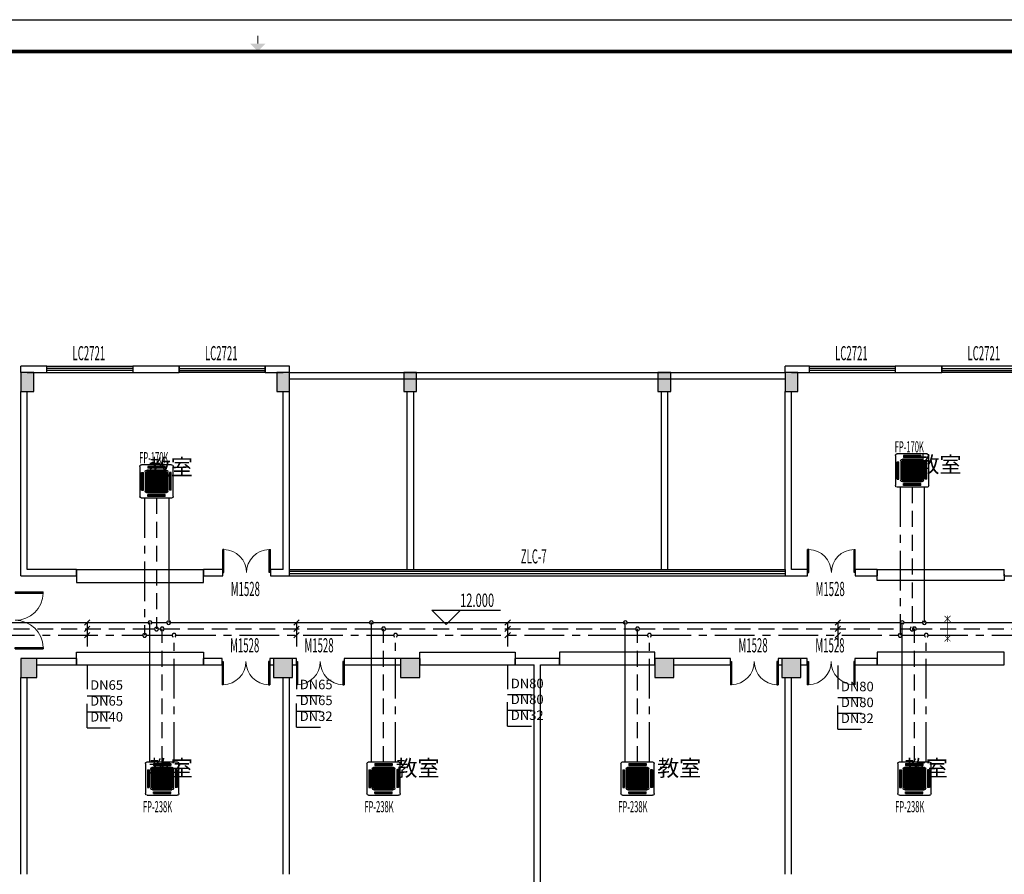
# Model space of a CAD drawing. Extents: x 509953 to 1791600, y -612242 to -344237.
# Drawn here: x 641830 to 672820, y -429602 to -402687 of the extents above; entities that cross this region are included whole.
import ezdxf

# ---------------------------------------------------------------- set-up
doc = ezdxf.new("R2010")
doc.units = 0
doc.header["$LTSCALE"] = 1000
for name, pattern in [('CENTER', [2, 1.25, -0.25, 0.25, -0.25]), ('DASH', [0.35, 0.25, -0.1]), ('DASHED', [0.75, 0.5, -0.25]), ('JIS_02_0.7', [1.35, 0.75, -0.6])]:
    doc.linetypes.add(name, pattern=pattern)
for name, color, linetype in [('ACS_KT_BZ', 3, 'Continuous'), ('B-标高', 3, 'Continuous'), ('M-门窗', 4, 'Continuous'), ('M-门窗-FH', 20, 'Continuous'), ('M-门窗-编号', 7, 'Continuous'), ('PUB_HATCH', 163, 'Continuous'), ('Q-墙体-砖墙', 2, 'Continuous'), ('W-文字', 33, 'Continuous'), ('X-线-细线', 151, 'Continuous'), ('Z-柱子-砼柱', 30, 'Continuous'), ('图框', 7, 'Continuous')]:
    doc.layers.add(name, color=color, linetype=linetype)
for name, color, linetype, lineweight in [('暖通_冷凝水_单线', 150, 'CENTER', 50), ('暖通_冷凝水_单线_标注', 3, 'Continuous', 25), ('暖通_冷凝水_单线_隐藏', 252, 'DASHED', 50), ('暖通_冷水供水_单线', 122, 'Continuous', 70), ('暖通_冷水供水_单线_标注', 3, 'Continuous', 25), ('暖通_冷水供水_单线_隐藏', 252, 'DASHED', 70), ('暖通_冷水回水_单线', 1, 'DASHED', 70), ('暖通_冷水回水_单线_标注', 3, 'Continuous', 25), ('暖通_冷水回水_单线_隐藏', 252, 'DASHED', 70), ('暖通_空调_设备', 4, 'Continuous', 25)]:
    doc.layers.add(name, color=color, linetype=linetype, lineweight=lineweight)
doc.styles.add('_TCH_DIM', font='SIMPLEX', dxfattribs={"width": 0.7, "bigfont": 'GBCBIG'})
doc.styles.add('_TCH_WINDOW', font='SIMPLEX', dxfattribs={"width": 0.65, "bigfont": 'GBCBIG'})
doc.styles.add('HyStandard', font='txt.shx', dxfattribs={"width": 0.5, "bigfont": 'hztxt.shx'})
doc.styles.get("Standard").update_dxf_attribs({"font": 'txt', "bigfont": 'gbcbig.shx'})

# ---------------------------------------------------------------- blocks, each defined once
blk = doc.blocks.new('$DorLib2D$00000002')
for p, q in [((-0.5, 0), (-0.5, 0.4875)), ((-0.475, 0.4875), (-0.5, 0.4875)), ((-0.475, 0), (-0.475, 0.4875)), ((0.475, 0), (0.475, 0.4875)), ((0.475, 0.4875), (0.5, 0.4875)), ((0.5, 0), (0.5, 0.4875)), ((-0.5, 0), (-0.475, 0)), ((0.5, 0), (0.475, 0))]:
    blk.add_line(p, q)
at = {"lineweight": 13}
for centre, start, end in [((-0.4875, 0), 0, 88.53072), ((0.4875, 0), 91.46928, 180)]:
    blk.add_arc(centre, 0.4875, start, end, dxfattribs=at)
blk = doc.blocks.new('$WINLIB2D$00000001')
for p, q in [((-0.5, 0.5), (0.5, 0.5)), ((-0.5, 0.5), (-0.5, -0.5)), ((0.5, -0.5), (0.5, 0.5)), ((0.5, 0.1667), (-0.5, 0.1667)), ((0.5, -0.1667), (-0.5, -0.1667)), ((-0.5, -0.5), (0.5, -0.5))]:
    blk.add_line(p, q)
blk = doc.blocks.new('TT')
at = {"layer": '图框'}
blk.add_line((444131, -2339374), (562931, -2339374), dxfattribs=at)
at = {"layer": '图框', "const_width": 30}
blk.add_lwpolyline([(503531, -2340124), (503531, -2339874)], dxfattribs=at)
at = {"layer": '图框', "const_width": 120}
blk.add_lwpolyline([(561931, -2340374), (446631, -2340374), (446631, -2380374), (561931, -2380374)], close=True, dxfattribs=at)
at = {"layer": '图框'}
blk.add_solid([(503281, -2340124), (503781, -2340124), (503531, -2340374)], dxfattribs=at)
blk = doc.blocks.new('风机盘管_风机盘管_风机盘管19(2D)')
for p, q in [((-370, -333), (-370, 333)), ((333, 370), (-333, 370)), ((-222, -222), (-222, 222)), ((222, 222), (-222, 222)), ((215, 252), (-215, 252)), ((-192, 333), (195, 333)), ((-192, 333), (-192, 291)), ((-192, 321), (195, 321)), ((-192, 302), (-192, 291)), ((-192, 291), (195, 291)), ((-96, -222), (-96, 222)), ((-74, -222), (-74, 222)), ((74, -222), (74, 222)), ((96, -222), (96, 222)), ((195, 333), (195, 291)), ((195, 302), (195, 291)), ((222, -222), (222, 222)), ((370, -333), (370, 333)), ((-333, -196), (-333, 191)), ((-333, 191), (-291, 191)), ((-320, -196), (-320, 191)), ((-302, 191), (-291, 191)), ((-291, -196), (-291, 191)), ((-252, -215), (-252, 215)), ((-222, 200), (-96, 200)), ((-222, 178), (-96, 178)), ((-222, 156), (-96, 156)), ((-222, 133), (-96, 133)), ((-222, 111), (-96, 111)), ((-222, 89), (-96, 89)), ((-222, 67), (-96, 67)), ((-222, 44), (-96, 44)), ((-222, 22), (-96, 22)), ((-222, 0), (-96, 0)), ((-74, 200), (74, 200)), ((-74, 178), (74, 178)), ((-74, 156), (74, 156)), ((-74, 133), (74, 133)), ((-74, 111), (74, 111)), ((-74, 89), (74, 89)), ((-74, 67), (74, 67)), ((-74, 44), (74, 44)), ((-74, 22), (74, 22)), ((-74, 0), (74, 0)), ((96, 200), (222, 200)), ((96, 178), (222, 178)), ((96, 156), (222, 156)), ((96, 133), (222, 133)), ((96, 111), (222, 111)), ((96, 89), (222, 89)), ((96, 67), (222, 67)), ((96, 44), (222, 44)), ((96, 22), (222, 22)), ((96, 0), (222, 0)), ((252, -215), (252, 215)), ((333, 191), (291, 191)), ((291, -196), (291, 191)), ((302, 191), (291, 191)), ((320, -196), (320, 191)), ((333, -196), (333, 191)), ((-333, -196), (-291, -196)), ((-302, -196), (-291, -196)), ((-222, -22), (-96, -22)), ((-222, -44), (-96, -44)), ((-222, -67), (-96, -67)), ((-222, -89), (-96, -89)), ((-222, -111), (-96, -111)), ((-222, -133), (-96, -133)), ((-222, -156), (-96, -156)), ((-222, -178), (-96, -178)), ((-222, -200), (-96, -200)), ((-74, -22), (74, -22)), ((-74, -44), (74, -44)), ((-74, -67), (74, -67)), ((-74, -89), (74, -89)), ((-74, -111), (74, -111)), ((-74, -133), (74, -133)), ((-74, -156), (74, -156)), ((-74, -178), (74, -178)), ((-74, -200), (74, -200)), ((96, -22), (222, -22)), ((96, -44), (222, -44)), ((96, -67), (222, -67)), ((96, -89), (222, -89)), ((96, -111), (222, -111)), ((96, -133), (222, -133)), ((96, -156), (222, -156)), ((96, -178), (222, -178)), ((96, -200), (222, -200)), ((333, -196), (291, -196)), ((302, -196), (291, -196)), ((-333, -370), (333, -370)), ((-222, -222), (222, -222)), ((-215, -252), (215, -252)), ((-192, -288), (195, -288)), ((-192, -329), (-192, -288)), ((-192, -298), (-192, -288)), ((-192, -317), (195, -317)), ((-192, -329), (195, -329)), ((195, -329), (195, -288)), ((195, -298), (195, -288))]:
    blk.add_line(p, q)
at = {"extrusion": (0, 0, -1)}
for centre, major_axis, start_param, end_param in [((-333, 333), (-37.1, 0), 0, 1.570796), ((-215, 215), (37.1, 0), 3.141593, 4.712389), ((215, 215), (37.1, 0), -1.570796, 0), ((333, 333), (-37.1, 0), 1.570796, 3.141593), ((-215, -215), (-37.1, 0), 4.712389, 6.283185), ((215, -215), (-37.1, 0), 3.141593, 4.712389), ((-333, -333), (37.1, 0), 1.570796, 3.141593), ((333, -333), (37.1, 0), 0, 1.570796)]:
    blk.add_ellipse(centre, major_axis=major_axis, ratio=0.999744, start_param=start_param, end_param=end_param, dxfattribs=at)
blk = doc.blocks.new('*U107')
at = {"layer": '暖通_空调_设备', "linetype": 'JIS_02_0.7', "lineweight": 30, "xscale": 1.417004023567454, "yscale": 1.417004023567454, "zscale": 0.7422402159244265, "rotation": 90.00000000000001}
blk.add_blockref('风机盘管_风机盘管_风机盘管19(2D)', (646136, -417228, 3000), dxfattribs=at)
blk = doc.blocks.new('*U108')
at = {"layer": '暖通_空调_设备', "linetype": 'JIS_02_0.7', "lineweight": 30, "xscale": 1.417004023567454, "yscale": 1.417004023567454, "zscale": 0.7422402159244265, "rotation": 90.00000000000001}
blk.add_blockref('风机盘管_风机盘管_风机盘管19(2D)', (669915, -416885, 3000), dxfattribs=at)
blk = doc.blocks.new('*U112')
at = {"layer": '暖通_空调_设备', "linetype": 'JIS_02_0.7', "lineweight": 30, "xscale": 1.417004023567454, "yscale": 1.417004023567454, "zscale": 0.7422402159244265, "rotation": 270}
blk.add_blockref('风机盘管_风机盘管_风机盘管19(2D)', (646314, -426588, 3000), dxfattribs=at)
blk = doc.blocks.new('*U113')
at = {"layer": '暖通_空调_设备', "linetype": 'JIS_02_0.7', "lineweight": 30, "xscale": 1.417004023567454, "yscale": 1.417004023567454, "zscale": 0.7422402159244265, "rotation": 270}
blk.add_blockref('风机盘管_风机盘管_风机盘管19(2D)', (653285, -426588, 3000), dxfattribs=at)
blk = doc.blocks.new('*U114')
at = {"layer": '暖通_空调_设备', "linetype": 'JIS_02_0.7', "lineweight": 30, "xscale": 1.417004023567454, "yscale": 1.417004023567454, "zscale": 0.7422402159244265, "rotation": 270}
blk.add_blockref('风机盘管_风机盘管_风机盘管19(2D)', (661276, -426588, 3000), dxfattribs=at)
blk = doc.blocks.new('*U115')
at = {"layer": '暖通_空调_设备', "linetype": 'JIS_02_0.7', "lineweight": 30, "xscale": 1.417004023567454, "yscale": 1.417004023567454, "zscale": 0.7422402159244265, "rotation": 270}
blk.add_blockref('风机盘管_风机盘管_风机盘管19(2D)', (669990, -426588, 3000), dxfattribs=at)
blk = doc.blocks.new('*U159')
at = {"layer": '暖通_冷凝水_单线', "lineweight": 30}
blk.add_line((670364, -422074, 3030), (670364, -422074, 3031), dxfattribs=at)
blk = doc.blocks.new('*U160')
at = {"layer": '暖通_冷凝水_单线', "lineweight": 30}
blk.add_line((670364, -422074, 3000), (670364, -422074, 3001), dxfattribs=at)
blk = doc.blocks.new('*U161')
at = {"layer": '暖通_冷凝水_单线', "lineweight": 30}
blk.add_line((661650, -422074, 3030), (661650, -422074, 3031), dxfattribs=at)
blk = doc.blocks.new('*U162')
at = {"layer": '暖通_冷凝水_单线', "lineweight": 30}
blk.add_line((661650, -422074, 3000), (661650, -422074, 3001), dxfattribs=at)
blk = doc.blocks.new('*U163')
at = {"layer": '暖通_冷凝水_单线', "lineweight": 30}
blk.add_line((653659, -422074, 3030), (653659, -422074, 3031), dxfattribs=at)
blk = doc.blocks.new('*U164')
at = {"layer": '暖通_冷凝水_单线', "lineweight": 30}
blk.add_line((653659, -422074, 3000), (653659, -422074, 3001), dxfattribs=at)
blk = doc.blocks.new('*U165')
at = {"layer": '暖通_冷凝水_单线', "lineweight": 30}
blk.add_line((646689, -422074, 3030), (646689, -422074, 3031), dxfattribs=at)
blk = doc.blocks.new('*U166')
at = {"layer": '暖通_冷凝水_单线', "lineweight": 30}
blk.add_line((646689, -422074, 3000), (646689, -422074, 3001), dxfattribs=at)
blk = doc.blocks.new('*U173')
at = {"layer": '暖通_冷凝水_单线', "lineweight": 30}
blk.add_line((669541, -422074, 3030), (669541, -422074, 3031), dxfattribs=at)
blk = doc.blocks.new('*U174')
at = {"layer": '暖通_冷凝水_单线', "lineweight": 30}
blk.add_line((669541, -422074, 3000), (669541, -422074, 3001), dxfattribs=at)
blk = doc.blocks.new('*U175')
at = {"layer": '暖通_冷凝水_单线', "lineweight": 30}
blk.add_line((645761, -422074, 3030), (645761, -422074, 3031), dxfattribs=at)
blk = doc.blocks.new('*U176')
at = {"layer": '暖通_冷凝水_单线', "lineweight": 30}
blk.add_line((645761, -422074, 3000), (645761, -422074, 3001), dxfattribs=at)
blk = doc.blocks.new('*U187')
at = {"layer": '暖通_冷水供水_单线', "lineweight": 30}
blk.add_line((645930, -421674, 3163), (645930, -421674, 3164), dxfattribs=at)
blk = doc.blocks.new('*U188')
at = {"layer": '暖通_冷水供水_单线', "lineweight": 30}
blk.add_line((645930, -421674, 3000), (645930, -421674, 3001), dxfattribs=at)
blk = doc.blocks.new('*U189')
at = {"layer": '暖通_冷水回水_单线', "lineweight": 30}
blk.add_line((646314, -421874, 3082), (646314, -421874, 3083), dxfattribs=at)
blk = doc.blocks.new('*U190')
at = {"layer": '暖通_冷水回水_单线', "lineweight": 30}
blk.add_line((646314, -421874, 3000), (646314, -421874, 3001), dxfattribs=at)
blk = doc.blocks.new('*U191')
at = {"layer": '暖通_冷水供水_单线', "lineweight": 30}
blk.add_line((646520, -421674, 3163), (646520, -421674, 3164), dxfattribs=at)
blk = doc.blocks.new('*U192')
at = {"layer": '暖通_冷水供水_单线', "lineweight": 30}
blk.add_line((646520, -421674, 3000), (646520, -421674, 3001), dxfattribs=at)
blk = doc.blocks.new('*U193')
at = {"layer": '暖通_冷水回水_单线', "lineweight": 30}
blk.add_line((646136, -421874, 3082), (646136, -421874, 3083), dxfattribs=at)
blk = doc.blocks.new('*U194')
at = {"layer": '暖通_冷水回水_单线', "lineweight": 30}
blk.add_line((646136, -421874, 3000), (646136, -421874, 3001), dxfattribs=at)
blk = doc.blocks.new('*U199')
at = {"layer": '暖通_冷水供水_单线', "lineweight": 30}
blk.add_line((652900, -421674, 3163), (652900, -421674, 3164), dxfattribs=at)
blk = doc.blocks.new('*U200')
at = {"layer": '暖通_冷水供水_单线', "lineweight": 30}
blk.add_line((652900, -421674, 3000), (652900, -421674, 3001), dxfattribs=at)
blk = doc.blocks.new('*U201')
at = {"layer": '暖通_冷水回水_单线', "lineweight": 30}
blk.add_line((653285, -421874, 3082), (653285, -421874, 3083), dxfattribs=at)
blk = doc.blocks.new('*U202')
at = {"layer": '暖通_冷水回水_单线', "lineweight": 30}
blk.add_line((653285, -421874, 3000), (653285, -421874, 3001), dxfattribs=at)
blk = doc.blocks.new('*U211')
at = {"layer": '暖通_冷水供水_单线', "lineweight": 30}
blk.add_line((660891, -421674, 3163), (660891, -421674, 3164), dxfattribs=at)
blk = doc.blocks.new('*U212')
at = {"layer": '暖通_冷水供水_单线', "lineweight": 30}
blk.add_line((660891, -421674, 3000), (660891, -421674, 3001), dxfattribs=at)
blk = doc.blocks.new('*U213')
at = {"layer": '暖通_冷水回水_单线', "lineweight": 30}
blk.add_line((661276, -421874, 3082), (661276, -421874, 3083), dxfattribs=at)
blk = doc.blocks.new('*U214')
at = {"layer": '暖通_冷水回水_单线', "lineweight": 30}
blk.add_line((661276, -421874, 3000), (661276, -421874, 3001), dxfattribs=at)
blk = doc.blocks.new('*U217')
at = {"layer": '暖通_冷水供水_单线', "lineweight": 30}
blk.add_line((669605, -421674, 3163), (669605, -421674, 3164), dxfattribs=at)
blk = doc.blocks.new('*U218')
at = {"layer": '暖通_冷水供水_单线', "lineweight": 30}
blk.add_line((669605, -421674, 3000), (669605, -421674, 3001), dxfattribs=at)
blk = doc.blocks.new('*U219')
at = {"layer": '暖通_冷水回水_单线', "lineweight": 30}
blk.add_line((669990, -421874, 3082), (669990, -421874, 3083), dxfattribs=at)
blk = doc.blocks.new('*U220')
at = {"layer": '暖通_冷水回水_单线', "lineweight": 30}
blk.add_line((669990, -421874, 3000), (669990, -421874, 3001), dxfattribs=at)
blk = doc.blocks.new('*U221')
at = {"layer": '暖通_冷水供水_单线', "lineweight": 30}
blk.add_line((670300, -421674, 3163), (670300, -421674, 3164), dxfattribs=at)
blk = doc.blocks.new('*U222')
at = {"layer": '暖通_冷水供水_单线', "lineweight": 30}
blk.add_line((670300, -421674, 3000), (670300, -421674, 3001), dxfattribs=at)
blk = doc.blocks.new('*U223')
at = {"layer": '暖通_冷水回水_单线', "lineweight": 30}
blk.add_line((669915, -421874, 3082), (669915, -421874, 3083), dxfattribs=at)
blk = doc.blocks.new('*U224')
at = {"layer": '暖通_冷水回水_单线', "lineweight": 30}
blk.add_line((669915, -421874, 3000), (669915, -421874, 3001), dxfattribs=at)

msp = doc.modelspace()

# ---------------------------------------------------------------- hatches: boundary and pattern name
at = {"layer": 'PUB_HATCH'}
for points in [[(641869.8, -413802.1), (641869.8, -414402.1), (642269.8, -414402.1), (642269.8, -413802.1)], [(649919.8, -413802.1), (649919.8, -414402.1), (650319.8, -414402.1), (650319.8, -413802.1)], [(653919.8, -413802.1), (653919.8, -414402.1), (654319.8, -414402.1), (654319.8, -413802.1)], [(661919.8, -413802.1), (661919.8, -414402.1), (662319.8, -414402.1), (662319.8, -413802.1)], [(665919.8, -413802.1), (665919.8, -414402.1), (666319.8, -414402.1), (666319.8, -413802.1)], [(641869.8, -422802.1), (641869.8, -423402.1), (642369.8, -423402.1), (642369.8, -422802.1)], [(649819.8, -422802.1), (649819.8, -423402.1), (650419.8, -423402.1), (650419.8, -422802.1)], [(653819.8, -422802.1), (653819.8, -423402.1), (654419.8, -423402.1), (654419.8, -422802.1)], [(661819.8, -422802.1), (661819.8, -423402.1), (662419.8, -423402.1), (662419.8, -422802.1)], [(665819.8, -422802.1), (665819.8, -423402.1), (666419.8, -423402.1), (666419.8, -422802.1)]]:
    msp.add_hatch(color=256, dxfattribs=at).paths.add_polyline_path(points)

# ---------------------------------------------------------------- linework, layer by layer
at = {"layer": 'ACS_KT_BZ', "const_width": 20.2}
for points in [[(671127.8, -421462), (670939.9, -421649.9)], [(671127.8, -421649.9), (670939.9, -421462)], [(671034.7, -422290.8), (671034.7, -421457.1)], [(671127.4, -422078.1), (670939.5, -422265.9)], [(671127.4, -422265.9), (670939.5, -422078.1)]]:
    msp.add_lwpolyline(points, dxfattribs=at)
at = {"layer": 'B-标高'}
for p, q in [((655256, -421737), (654806, -421287)), ((654806, -421287), (656961.2, -421287)), ((655256, -421737), (655706, -421287))]:
    msp.add_line(p, q, dxfattribs=at)
at = {"layer": 'M-门窗', "linetype": 'DASH'}
for p, q in [((643619.8, -420002.1), (643619.8, -420202.1)), ((647619.8, -420202.1), (647619.8, -420002.1)), ((668819.8, -420002.1), (668819.8, -420202.1)), ((672819.8, -420202.1), (672819.8, -420002.1)), ((643619.8, -422802.1), (643619.8, -423002.1)), ((647619.8, -423002.1), (647619.8, -422802.1)), ((654419.8, -422802.1), (654419.8, -423002.1)), ((657419.8, -423002.1), (657419.8, -422802.1)), ((658819.8, -422802.1), (658819.8, -423002.1)), ((661819.8, -423002.1), (661819.8, -422802.1)), ((668819.8, -422802.1), (668819.8, -423002.1)), ((672819.8, -423002.1), (672819.8, -422802.1))]:
    msp.add_line(p, q, dxfattribs=at)
at = {"layer": 'M-门窗'}
for p, q in [((643619.8, -420002.1, 800), (647619.8, -420002.1, 800)), ((668819.8, -420002.1, 800), (672819.8, -420002.1, 800)), ((643619.8, -423002.1, 800), (647619.8, -423002.1, 800)), ((654419.8, -423002.1, 800), (657419.8, -423002.1, 800)), ((658819.8, -423002.1, 800), (661819.8, -423002.1, 800)), ((668819.8, -423002.1, 800), (672819.8, -423002.1, 800))]:
    msp.add_line(p, q, dxfattribs=at)
for points in [[(643619.8, -420213.2), (643619.8, -420413.2), (644019.8, -420413.2), (647619.8, -420413.2), (647619.8, -420213.2)], [(672819.8, -420152.1), (672819.8, -420352.1), (672419.8, -420352.1), (668819.8, -420352.1), (668819.8, -420152.1)], [(643619.8, -422802.1), (643619.8, -422602.1), (644019.8, -422602.1), (647619.8, -422602.1), (647619.8, -422802.1)], [(654419.8, -422802.1), (654419.8, -422602.1), (654819.8, -422602.1), (657419.8, -422602.1), (657419.8, -422802.1)], [(661819.8, -422802.1), (661819.8, -422602.1), (661419.8, -422602.1), (658819.8, -422602.1), (658819.8, -422802.1)], [(672819.8, -422802.1), (672819.8, -422602.1), (672419.8, -422602.1), (668819.8, -422602.1), (668819.8, -422802.1)]]:
    msp.add_lwpolyline(points, dxfattribs=at)
at = {"layer": 'Q-墙体-砖墙'}
for p, q in [((642686, -413602.1), (641869.8, -413602.1)), ((641869.8, -413802.1), (641869.8, -413602.1)), ((642686, -413802.1), (642686, -413602.1)), ((646853.7, -413602.1), (645386, -413602.1)), ((645386, -413602.1), (645386, -413802.1)), ((646853.7, -413802.1), (646853.7, -413602.1)), ((650319.8, -413602.1), (649553.7, -413602.1)), ((649553.7, -413602.1), (649553.7, -413802.1)), ((650319.8, -413802.1), (650319.8, -413602.1)), ((666686, -413602.1), (665919.8, -413602.1)), ((665919.8, -413802.1), (665919.8, -413602.1)), ((666686, -413802.1), (666686, -413602.1)), ((670853.7, -413602.1), (669386, -413602.1)), ((669386, -413602.1), (669386, -413802.1)), ((670853.7, -413802.1), (670853.7, -413602.1)), ((642069.8, -413802.1), (642686, -413802.1)), ((645386, -413802.1), (646853.7, -413802.1)), ((649553.7, -413802.1), (650119.8, -413802.1)), ((666119.8, -413802.1), (666686, -413802.1)), ((669386, -413802.1), (670853.7, -413802.1)), ((641869.8, -420202.1), (641869.8, -414402.1)), ((642069.8, -420002.1), (642069.8, -414402.1)), ((650119.8, -420002.1), (650119.8, -414402.1)), ((650319.8, -420002.1), (650319.8, -414402.1)), ((665919.8, -420002.1), (665919.8, -414402.1)), ((666119.8, -420002.1), (666119.8, -414402.1)), ((641869.8, -420202.1), (643619.8, -420202.1)), ((643619.8, -420002.1), (642069.8, -420002.1)), ((643619.8, -420202.1), (643619.8, -420002.1)), ((648219.8, -420002.1), (647619.8, -420002.1)), ((647619.8, -420002.1), (647619.8, -420202.1)), ((647619.8, -420202.1), (648219.8, -420202.1)), ((648219.8, -420202.1), (648219.8, -420002.1)), ((650119.8, -420002.1), (649719.8, -420002.1)), ((649719.8, -420002.1), (649719.8, -420202.1)), ((649719.8, -420202.1), (650219.8, -420202.1)), ((650219.8, -420202.1), (650319.8, -420202.1)), ((650319.8, -420202.1), (650319.8, -420002.1)), ((665919.8, -420002.1), (665919.8, -420202.1)), ((665919.8, -420202.1), (666019.8, -420202.1)), ((666019.8, -420202.1), (666627.2, -420202.1)), ((666627.2, -420002.1), (666119.8, -420002.1)), ((666627.2, -420202.1), (666627.2, -420002.1)), ((668819.8, -420002.1), (668127.2, -420002.1)), ((668127.2, -420002.1), (668127.2, -420202.1)), ((668127.2, -420202.1), (668819.8, -420202.1)), ((668819.8, -420202.1), (668819.8, -420002.1)), ((672819.8, -420202.1), (674469.8, -420202.1)), ((643619.8, -422802.1), (642369.8, -422802.1)), ((642369.8, -423002.1), (643619.8, -423002.1)), ((643619.8, -423002.1), (643619.8, -422802.1)), ((648199.8, -422802.1), (647619.8, -422802.1)), ((647619.8, -422802.1), (647619.8, -423002.1)), ((647619.8, -423002.1), (648199.8, -423002.1)), ((648199.8, -423002.1), (648199.8, -422802.1)), ((649819.8, -422802.1), (649699.8, -422802.1)), ((649699.8, -422802.1), (649699.8, -423002.1)), ((649699.8, -423002.1), (649819.8, -423002.1)), ((650539.8, -422802.1), (650419.8, -422802.1)), ((650419.8, -423002.1), (650539.8, -423002.1)), ((650539.8, -423002.1), (650539.8, -422802.1)), ((653819.8, -422802.1), (652039.8, -422802.1)), ((652039.8, -422802.1), (652039.8, -423002.1)), ((652039.8, -423002.1), (653819.8, -423002.1)), ((658119.8, -422802.1), (657419.8, -422802.1)), ((657419.8, -422802.1), (657419.8, -423002.1)), ((657419.8, -423002.1), (658019.8, -423002.1)), ((658019.8, -431702.1), (658019.8, -423002.1)), ((658819.8, -422802.1), (658119.8, -422802.1)), ((658219.8, -431702.1), (658219.8, -423002.1)), ((658219.8, -423002.1), (658819.8, -423002.1)), ((658819.8, -423002.1), (658819.8, -422802.1)), ((664199.8, -422802.1), (662419.8, -422802.1)), ((662419.8, -423002.1), (664199.8, -423002.1)), ((664199.8, -423002.1), (664199.8, -422802.1)), ((665819.8, -422802.1), (665699.8, -422802.1)), ((665699.8, -422802.1), (665699.8, -423002.1)), ((665699.8, -423002.1), (665819.8, -423002.1)), ((666619.8, -422802.1), (666419.8, -422802.1)), ((666419.8, -423002.1), (666619.8, -423002.1)), ((666619.8, -423002.1), (666619.8, -422802.1)), ((668819.8, -422802.1), (668119.8, -422802.1)), ((668119.8, -422802.1), (668119.8, -423002.1)), ((668119.8, -423002.1), (668819.8, -423002.1)), ((668819.8, -423002.1), (668819.8, -422802.1)), ((641869.8, -429602.1), (641869.8, -423402.1)), ((642069.8, -429602.1), (642069.8, -423402.1)), ((650119.8, -429602.1), (650119.8, -423402.1)), ((650319.8, -429602.1), (650319.8, -423402.1)), ((665919.8, -429602.1), (665919.8, -423402.1)), ((666119.8, -429602.1), (666119.8, -423402.1))]:
    msp.add_line(p, q, dxfattribs=at)
at = {"layer": 'X-线-细线'}
for points in [[(650319.8, -413802.1), (665919.8, -413802.1)], [(650319.8, -414002.1), (665919.8, -414002.1)], [(654019.8, -414402.1), (654019.8, -420002.1)], [(654219.8, -414402.1), (654219.8, -420002.1)], [(662019.8, -414402.1), (662019.8, -420002.1)], [(662219.8, -414402.1), (662219.8, -420002.1)]]:
    msp.add_lwpolyline(points, dxfattribs=at)
at = {"layer": 'Z-柱子-砼柱'}
for p, q in [((641869.8, -413802.1), (641869.8, -414402.1)), ((642269.8, -413802.1), (641869.8, -413802.1)), ((642269.8, -414402.1), (642269.8, -413802.1)), ((649919.8, -413802.1), (649919.8, -414402.1)), ((650319.8, -413802.1), (649919.8, -413802.1)), ((650319.8, -414402.1), (650319.8, -413802.1)), ((653919.8, -413802.1), (653919.8, -414402.1)), ((654319.8, -413802.1), (653919.8, -413802.1)), ((654319.8, -414402.1), (654319.8, -413802.1)), ((661919.8, -413802.1), (661919.8, -414402.1)), ((662319.8, -413802.1), (661919.8, -413802.1)), ((662319.8, -414402.1), (662319.8, -413802.1)), ((665919.8, -413802.1), (665919.8, -414402.1)), ((666319.8, -413802.1), (665919.8, -413802.1)), ((666319.8, -414402.1), (666319.8, -413802.1)), ((641869.8, -414402.1), (642269.8, -414402.1)), ((649919.8, -414402.1), (650319.8, -414402.1)), ((653919.8, -414402.1), (654319.8, -414402.1)), ((661919.8, -414402.1), (662319.8, -414402.1)), ((665919.8, -414402.1), (666319.8, -414402.1)), ((641869.8, -422802.1), (641869.8, -423402.1)), ((642369.8, -422802.1), (641869.8, -422802.1)), ((642369.8, -423402.1), (642369.8, -422802.1)), ((649819.8, -422802.1), (649819.8, -423402.1)), ((650419.8, -422802.1), (649819.8, -422802.1)), ((650419.8, -423402.1), (650419.8, -422802.1)), ((653819.8, -422802.1), (653819.8, -423402.1)), ((654419.8, -422802.1), (653819.8, -422802.1)), ((654419.8, -423402.1), (654419.8, -422802.1)), ((661819.8, -422802.1), (661819.8, -423402.1)), ((662419.8, -422802.1), (661819.8, -422802.1)), ((662419.8, -423402.1), (662419.8, -422802.1)), ((665819.8, -422802.1), (665819.8, -423402.1)), ((666419.8, -422802.1), (665819.8, -422802.1)), ((666419.8, -423402.1), (666419.8, -422802.1)), ((641869.8, -423402.1), (642369.8, -423402.1)), ((649819.8, -423402.1), (650419.8, -423402.1)), ((653819.8, -423402.1), (654419.8, -423402.1)), ((661819.8, -423402.1), (662419.8, -423402.1)), ((665819.8, -423402.1), (666419.8, -423402.1))]:
    msp.add_line(p, q, dxfattribs=at)
at = {"layer": '暖通_冷凝水_单线', "lineweight": 30}
for p, q in [((669540.5, -417410.2, 3029.7), (669540.5, -422074, 3029.7)), ((645761.4, -417752.7, 3029.7), (645761.4, -422074, 3029.7)), ((645761.4, -422074, 3029.7), (645761.4, -422074, 3000)), ((646688.6, -426063, 3029.7), (646688.6, -422074, 3029.7)), ((646688.6, -422074, 3029.7), (646688.6, -422074, 3000)), ((653659.3, -426063, 3029.7), (653659.3, -422074, 3029.7)), ((653659.3, -422074, 3029.7), (653659.3, -422074, 3000)), ((661650.2, -426063, 3029.7), (661650.2, -422074, 3029.7)), ((661650.2, -422074, 3029.7), (661650.2, -422074, 3000)), ((669540.5, -422074, 3029.7), (669540.5, -422074, 3000)), ((670364.2, -426063, 3029.7), (670364.2, -422074, 3029.7)), ((670364.2, -422074, 3029.7), (670364.2, -422074, 3000))]:
    msp.add_line(p, q, dxfattribs=at)
for points in [[(631044, -422074), (645701.4, -422074)], [(645821.4, -422074), (645879.5, -422074)], [(645979.7, -422074), (646264.1, -422074)], [(646364.2, -422074), (646628.6, -422074)], [(646748.6, -422074), (652850.2, -422074)], [(652950.3, -422074), (653234.8, -422074)], [(653334.9, -422074), (653599.3, -422074)], [(653719.3, -422074), (660841.1, -422074)], [(660941.2, -422074), (661225.6, -422074)], [(661325.7, -422074), (661590.2, -422074)], [(661710.2, -422074), (669480.5, -422074)], [(669600.5, -422074), (669602.8, -422074)], [(669607.5, -422074), (669939.7, -422074)], [(670039.8, -422074), (670304.2, -422074)], [(670424.2, -422074), (677758.8, -422074)]]:
    msp.add_lwpolyline(points, dxfattribs=at)
for centre, start, end in [((645761.4, -422074, 3029.7), 120, 60), ((646688.6, -422074, 3029.7), 300, 240), ((653659.3, -422074, 3029.7), 300, 240), ((661650.2, -422074, 3029.7), 300, 240), ((669540.5, -422074, 3029.7), 120, 60), ((670364.2, -422074, 3029.7), 300, 240)]:
    msp.add_arc(centre, 60, start, end, dxfattribs=at)
at = {"layer": '暖通_冷凝水_单线_标注', "linetype": 'JIS_02_0.7', "lineweight": 30}
for p, q in [((657103.4, -421758.8), (657273.1, -421589.1)), ((657188.3, -421674), (657188.3, -423935)), ((667492.6, -421758.8), (667662.3, -421589.1)), ((667577.4, -421674), (667577.4, -424031.2)), ((657103.4, -421958.8), (657273.1, -421789.1)), ((657103.4, -422158.8), (657273.1, -421989.1)), ((667492.6, -421958.8), (667662.3, -421789.1)), ((667492.6, -422158.8), (667662.3, -421989.1)), ((657188.3, -423935), (657938.3, -423935)), ((657188.3, -424935), (657188.3, -423935)), ((667577.4, -424031.2), (668327.4, -424031.2)), ((667577.4, -425031.2), (667577.4, -424031.2)), ((657188.3, -424435), (657938.3, -424435)), ((667577.4, -424531.2), (668327.4, -424531.2)), ((657188.3, -424935), (657938.3, -424935)), ((667577.4, -425031.2), (668327.4, -425031.2))]:
    msp.add_line(p, q, dxfattribs=at)
at = {"layer": '暖通_冷凝水_单线_隐藏', "color": 6, "linetype": 'JIS_02_0.7', "lineweight": 30, "ltscale": 0.5}
for points in [[(645879.5, -422074), (645979.7, -422074)], [(646264.1, -422074), (646364.2, -422074)], [(652850.2, -422074), (652950.3, -422074)], [(653234.8, -422074), (653334.9, -422074)], [(660841.1, -422074), (660941.2, -422074)], [(661225.6, -422074), (661325.7, -422074)], [(669602.8, -422074), (669607.5, -422074)], [(669939.7, -422074), (670039.8, -422074)]]:
    msp.add_lwpolyline(points, dxfattribs=at)
at = {"layer": '暖通_冷水供水_单线', "lineweight": 30}
for p, q in [((670299.5, -417410.2, 3163.3), (670299.5, -421674, 3163.3)), ((646520.4, -417752.7, 3163.3), (646520.4, -421674, 3163.3)), ((645929.6, -426063, 3163.3), (645929.6, -421674, 3163.3)), ((645929.6, -421674, 3163.3), (645929.6, -421674, 3000)), ((646520.4, -421674, 3163.3), (646520.4, -421674, 3000)), ((652900.3, -426063, 3163.3), (652900.3, -421674, 3163.3)), ((652900.3, -421674, 3163.3), (652900.3, -421674, 3000)), ((660891.1, -426063, 3163.3), (660891.1, -421674, 3163.3)), ((660891.1, -421674, 3163.3), (660891.1, -421674, 3000)), ((669605.2, -426063, 3163.3), (669605.2, -421674, 3163.3)), ((669605.2, -421674, 3163.3), (669605.2, -421674, 3000)), ((670299.5, -421674, 3163.3), (670299.5, -421674, 3000))]:
    msp.add_line(p, q, dxfattribs=at)
for points in [[(641311.8, -421674), (645711.4, -421674)], [(645811.5, -421674), (645869.6, -421674)], [(645989.6, -421674), (646085.8, -421674)], [(646185.9, -421674), (646460.4, -421674)], [(646580.4, -421674), (652840.3, -421674)], [(652960.3, -421674), (660831.1, -421674)], [(660951.1, -421674), (669545.2, -421674)], [(669665.2, -421674), (670239.5, -421674)], [(670359.5, -421674), (677699, -421674)]]:
    msp.add_lwpolyline(points, dxfattribs=at)
for centre, start, end in [((645929.6, -421674, 3163.3), 300, 240), ((646520.4, -421674, 3163.3), 120, 60), ((652900.3, -421674, 3163.3), 300, 240), ((660891.1, -421674, 3163.3), 300, 240), ((669605.2, -421674, 3163.3), 300, 240), ((670299.5, -421674, 3163.3), 120, 60)]:
    msp.add_arc(centre, 60, start, end, dxfattribs=at)
at = {"layer": '暖通_冷水供水_单线_标注', "linetype": 'JIS_02_0.7', "lineweight": 30}
for p, q in [((650460.6, -421758.8), (650630.3, -421589.1)), ((650545.5, -421674), (650545.5, -423967.4)), ((650460.6, -421958.8), (650630.3, -421789.1)), ((650460.6, -422158.8), (650630.3, -421989.1)), ((650545.5, -423967.4), (651295.5, -423967.4)), ((650545.5, -424967.4), (650545.5, -423967.4)), ((650545.5, -424467.4), (651295.5, -424467.4)), ((650545.5, -424967.4), (651295.5, -424967.4))]:
    msp.add_line(p, q, dxfattribs=at)
at = {"layer": '暖通_冷水供水_单线_隐藏', "color": 6, "linetype": 'JIS_02_0.7', "lineweight": 30, "ltscale": 0.5}
for points in [[(645711.4, -421674), (645811.5, -421674)], [(646085.8, -421674), (646185.9, -421674)]]:
    msp.add_lwpolyline(points, dxfattribs=at)
at = {"layer": '暖通_冷水回水_单线', "lineweight": 30}
for p, q in [((669915, -417410.2, 3081.6), (669915, -421874, 3081.6)), ((646135.9, -417752.7, 3081.6), (646135.9, -421874, 3081.6)), ((646135.9, -421874, 3081.6), (646135.9, -421874, 3000)), ((646314.2, -426063, 3081.6), (646314.2, -421874, 3081.6)), ((646314.2, -421874, 3081.6), (646314.2, -421874, 3000)), ((653284.9, -426063, 3081.6), (653284.9, -421874, 3081.6)), ((653284.9, -421874, 3081.6), (653284.9, -421874, 3000)), ((661275.7, -426063, 3081.6), (661275.7, -421874, 3081.6)), ((661275.7, -421874, 3081.6), (661275.7, -421874, 3000)), ((669915, -421874, 3081.6), (669915, -421874, 3000)), ((669989.7, -426063, 3081.6), (669989.7, -421874, 3081.6)), ((669989.7, -421874, 3081.6), (669989.7, -421874, 3000))]:
    msp.add_line(p, q, dxfattribs=at)
for points in [[(641636.4, -421874), (645711.4, -421874)], [(645811.5, -421874), (645879.5, -421874)], [(645979.7, -421874), (646075.9, -421874)], [(646195.9, -421874), (646254.2, -421874)], [(646374.2, -421874), (652850.2, -421874)], [(652950.3, -421874), (653224.9, -421874)], [(653344.9, -421874), (660841.1, -421874)], [(660941.2, -421874), (661215.7, -421874)], [(661335.7, -421874), (669555.1, -421874)], [(669655.2, -421874), (669855, -421874)], [(669975, -421874), (669929.7, -421874)], [(670049.7, -421874), (677709, -421874)]]:
    msp.add_lwpolyline(points, dxfattribs=at)
for centre, start, end in [((646135.9, -421874, 3081.6), 120, 60), ((646314.2, -421874, 3081.6), 300, 240), ((653284.9, -421874, 3081.6), 300, 240), ((661275.7, -421874, 3081.6), 300, 240), ((669915, -421874, 3081.6), 120, 60), ((669989.7, -421874, 3081.6), 300, 240)]:
    msp.add_arc(centre, 60, start, end, dxfattribs=at)
at = {"layer": '暖通_冷水回水_单线_标注', "linetype": 'JIS_02_0.7', "lineweight": 30}
for p, q in [((643864.8, -421758.8), (644034.5, -421589.1)), ((643949.6, -421674), (643949.6, -423984)), ((643864.8, -421958.8), (644034.5, -421789.1)), ((643864.8, -422158.8), (644034.5, -421989.1)), ((643949.6, -423984), (644674.6, -423984)), ((643949.6, -424984), (643949.6, -423984)), ((643949.6, -424484), (644674.6, -424484)), ((643949.6, -424984), (644674.6, -424984))]:
    msp.add_line(p, q, dxfattribs=at)
at = {"layer": '暖通_冷水回水_单线_隐藏', "color": 6, "linetype": 'JIS_02_0.7', "lineweight": 30, "ltscale": 0.5}
for points in [[(645711.4, -421874), (645811.5, -421874)], [(645879.5, -421874), (645979.7, -421874)], [(652850.2, -421874), (652950.3, -421874)], [(660841.1, -421874), (660941.2, -421874)], [(669555.1, -421874), (669655.2, -421874)]]:
    msp.add_lwpolyline(points, dxfattribs=at)

# ---------------------------------------------------------------- block references
at = {"color": 6, "linetype": 'JIS_02_0.7', "lineweight": 30}
msp.add_blockref('TT', (145795.3, 1936686.4), dxfattribs=at)
at = {"layer": 'M-门窗'}
ref = msp.add_blockref('$WINLIB2D$00000001', (644036, -413702.1), dxfattribs=dict(at, xscale=-2700, yscale=200, zscale=-2700, rotation=180))
ref.add_attrib('A', 'LC2721', (643492, -413412.7), dxfattribs={"layer": 'M-门窗-编号', "height": 446.25, "style": '_TCH_WINDOW', "width": 0.497059})
ref = msp.add_blockref('$WINLIB2D$00000001', (648203.7, -413702.1), dxfattribs=dict(at, xscale=2700, yscale=200, zscale=2700, rotation=180))
ref.add_attrib('A', 'LC2721', (647659.8, -413412.7), dxfattribs={"layer": 'M-门窗-编号', "height": 446.25, "style": '_TCH_WINDOW', "width": 0.497059})
ref = msp.add_blockref('$WINLIB2D$00000001', (668036, -413702.1), dxfattribs=dict(at, xscale=-2700, yscale=200, zscale=-2700, rotation=180))
ref.add_attrib('A', 'LC2721', (667492, -413412.7), dxfattribs={"layer": 'M-门窗-编号', "height": 446.25, "style": '_TCH_WINDOW', "width": 0.497059})
ref = msp.add_blockref('$WINLIB2D$00000001', (672203.7, -413702.1), dxfattribs=dict(at, xscale=2700, yscale=200, zscale=2700, rotation=180))
ref.add_attrib('A', 'LC2721', (671659.8, -413412.7), dxfattribs={"layer": 'M-门窗-编号', "height": 446.25, "style": '_TCH_WINDOW', "width": 0.497059})
ref = msp.add_blockref('$DorLib2D$00000002', (648969.8, -420102.1), dxfattribs=dict(at, xscale=-1500, yscale=1500, zscale=-1500))
ref.add_attrib('A', 'M1528', (648473.4, -420837.7), dxfattribs={"layer": 'M-门窗-编号', "height": 446.25, "style": '_TCH_WINDOW', "width": 0.497059})
ref = msp.add_blockref('$WINLIB2D$00000001', (658119.8, -420102.1), dxfattribs=dict(at, xscale=15600.0000000007, yscale=-200, zscale=15600.0000000007))
ref.add_attrib('A', 'ZLC-7', (657602.3, -419812.7), dxfattribs={"layer": 'M-门窗-编号', "height": 446.25, "style": '_TCH_WINDOW', "width": 0.497059})
ref = msp.add_blockref('$DorLib2D$00000002', (667377.2, -420102.1), dxfattribs=dict(at, xscale=-1500, yscale=1500, zscale=-1500))
ref.add_attrib('A', 'M1528', (666880.8, -420837.7), dxfattribs={"layer": 'M-门窗-编号', "height": 446.25, "style": '_TCH_WINDOW', "width": 0.497059})
ref = msp.add_blockref('$DorLib2D$00000002', (648949.8, -422902.1), dxfattribs=dict(at, xscale=-1500, yscale=-1500, zscale=-1500))
ref.add_attrib('A', 'M1528', (648453.4, -422612.7), dxfattribs={"layer": 'M-门窗-编号', "height": 446.25, "style": '_TCH_WINDOW', "width": 0.497059})
ref = msp.add_blockref('$DorLib2D$00000002', (651289.8, -422902.1), dxfattribs=dict(at, xscale=1500, yscale=-1500, zscale=1500))
ref.add_attrib('A', 'M1528', (650793.4, -422612.7), dxfattribs={"layer": 'M-门窗-编号', "height": 446.25, "style": '_TCH_WINDOW', "width": 0.497059})
ref = msp.add_blockref('$DorLib2D$00000002', (664949.8, -422902.1), dxfattribs=dict(at, xscale=-1500, yscale=-1500, zscale=-1500))
ref.add_attrib('A', 'M1528', (664453.4, -422612.7), dxfattribs={"layer": 'M-门窗-编号', "height": 446.25, "style": '_TCH_WINDOW', "width": 0.497059})
ref = msp.add_blockref('$DorLib2D$00000002', (667369.8, -422902.1), dxfattribs=dict(at, xscale=-1500, yscale=-1500, zscale=-1500))
ref.add_attrib('A', 'M1528', (666873.4, -422612.7), dxfattribs={"layer": 'M-门窗-编号', "height": 446.25, "style": '_TCH_WINDOW', "width": 0.497059})
at = {"layer": 'M-门窗-FH'}
ref = msp.add_blockref('$DorLib2D$00000002', (641689.8, -421602.1), dxfattribs=dict(at, xscale=-1800, yscale=-1800, zscale=200, rotation=90))
ref.add_attrib('A', 'M1828(FM)', (641462.7, -422463), dxfattribs={"layer": 'M-门窗-编号', "height": 446.25, "rotation": 90, "style": '_TCH_WINDOW', "width": 0.497059})
at = {"layer": '暖通_冷凝水_单线', "lineweight": 30}
for name in ['*U175', '*U176', '*U165', '*U166', '*U163', '*U164', '*U161', '*U162', '*U173', '*U174', '*U159', '*U160']:
    msp.add_blockref(name, (0, 0), dxfattribs=at)
at = {"layer": '暖通_冷水供水_单线', "lineweight": 30}
for name in ['*U187', '*U188', '*U191', '*U192', '*U199', '*U200', '*U211', '*U212', '*U217', '*U218', '*U221', '*U222']:
    msp.add_blockref(name, (0, 0), dxfattribs=at)
at = {"layer": '暖通_冷水回水_单线', "lineweight": 30}
for name in ['*U193', '*U194', '*U189', '*U190', '*U201', '*U202', '*U213', '*U214', '*U223', '*U224', '*U219', '*U220']:
    msp.add_blockref(name, (0, 0), dxfattribs=at)
at = {"layer": '暖通_空调_设备', "color": 6, "linetype": 'JIS_02_0.7', "lineweight": 30}
for name in ['*U108', '*U107', '*U112', '*U113', '*U114', '*U115']:
    msp.add_blockref(name, (0, 0), dxfattribs=at)

# ---------------------------------------------------------------- texts
at = {"layer": 'W-文字'}
for p in [(645896, -417028.4), (670089.4, -416951.1), (645896, -426511.9), (653662.3, -426511.9), (661896, -426511.9), (669662.3, -426511.9)]:
    msp.add_text('教室', height=506.38, dxfattribs=at).set_placement(p)
at = {"layer": 'W-文字', "color": 7, "style": '_TCH_DIM', "width": 0.6125}
msp.add_text('12.000', height=420, dxfattribs=at).set_placement((655691.2, -421182))
at = {"layer": '暖通_冷凝水_单线_标注', "linetype": 'JIS_02_0.7', "lineweight": 30, "char_height": 300, "attachment_point": 7, "line_spacing_factor": 1.333333, "style": 'HyStandard'}
for s, insert in [('DN80', (657288.3, -423835)), ('DN80', (667677.4, -423931.2)), ('DN80', (657288.3, -424335)), ('DN80', (667677.4, -424431.2)), ('DN32', (657288.3, -424835)), ('DN32', (667677.4, -424931.2))]:
    msp.add_mtext(s, dxfattribs=dict(at, insert=insert))
at = {"layer": '暖通_冷水供水_单线_标注', "linetype": 'JIS_02_0.7', "lineweight": 30, "char_height": 300, "attachment_point": 7, "line_spacing_factor": 1.333333, "style": 'HyStandard'}
for s, insert in [('DN65', (650645.5, -423867.4)), ('DN65', (650645.5, -424367.4)), ('DN32', (650645.5, -424867.4))]:
    msp.add_mtext(s, dxfattribs=dict(at, insert=insert))
at = {"layer": '暖通_冷水回水_单线_标注', "linetype": 'JIS_02_0.7', "lineweight": 30, "char_height": 300, "attachment_point": 7, "line_spacing_factor": 1.333333, "style": 'HyStandard'}
for s, insert in [('DN65', (644049.6, -423884)), ('DN65', (644049.6, -424384)), ('DN40', (644049.6, -424884))]:
    msp.add_mtext(s, dxfattribs=dict(at, insert=insert))
at = {"layer": '暖通_空调_设备', "color": 3, "linetype": 'ByBlock', "style": 'HyStandard', "width": 0.5}
for s, p in [('FP-170K', (669370.2, -416313.3)), ('FP-170K', (645591.1, -416655.8)), ('FP-238K', (645709.5, -427647.4)), ('FP-238K', (652680.2, -427647.4)), ('FP-238K', (660671.1, -427647.4)), ('FP-238K', (669385.1, -427647.4))]:
    msp.add_text(s, height=350, dxfattribs=at).set_placement(p)

doc.saveas('drawing.dxf')
